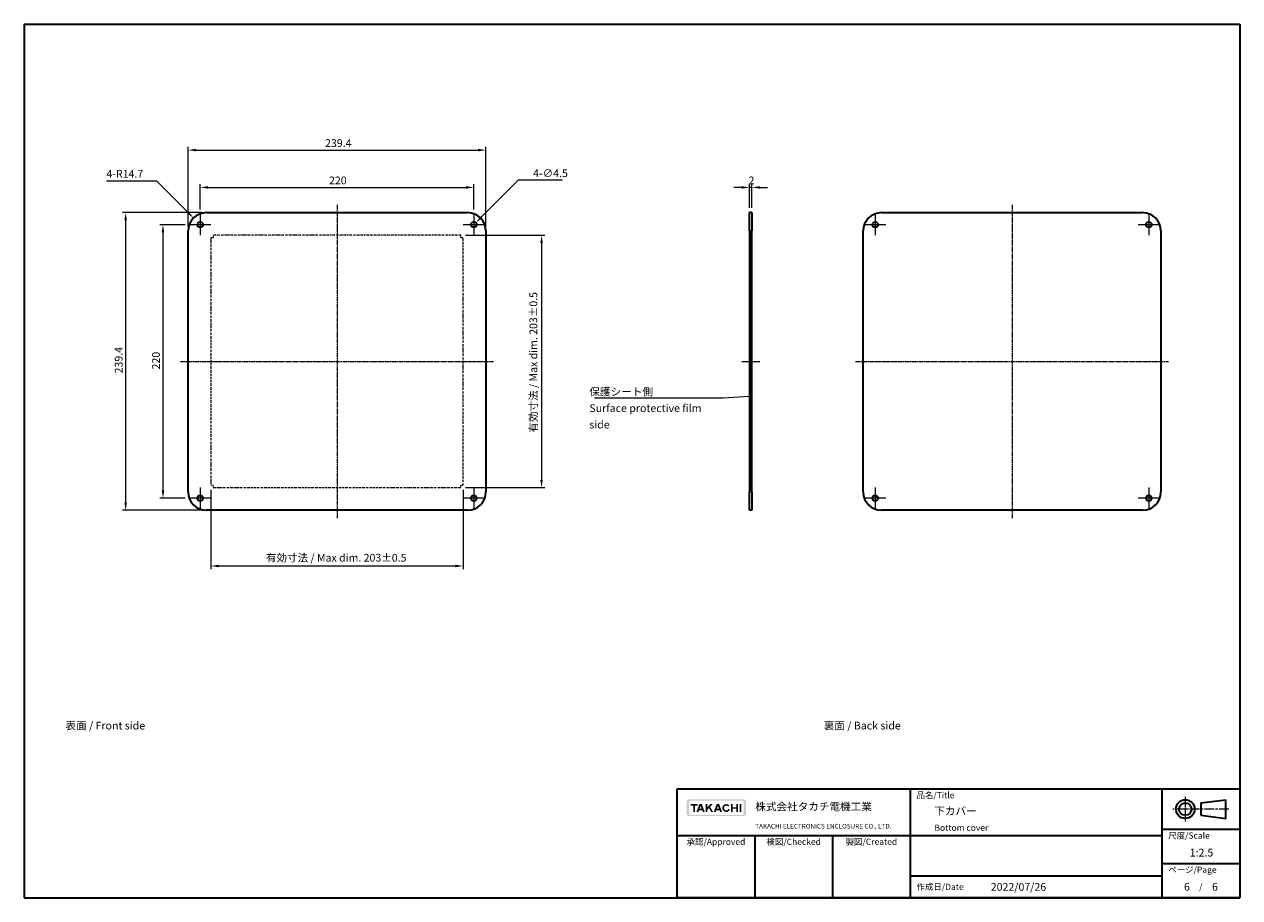
# Model space of a CAD drawing. Units: millimetres. Extents: x 10 to 5599, y 5 to 1270.
# Drawn here: x 4621 to 5599, y 5 to 708 of the extents above; entities that cross this region are included whole.
import ezdxf
from ezdxf.enums import TextEntityAlignment as Align

# ---------------------------------------------------------------- set-up
doc = ezdxf.new("R2010")
doc.units = ezdxf.units.MM
doc.header["$LTSCALE"] = 0.6666666666666666
doc.linetypes.add('CHAIN', pattern=[0.35429999999999995, 0.2362, -0.0295, 0.0591, -0.0295])
doc.linetypes.add('DASH_DOUBLE_DOT', pattern=[0.43979999999999997, 0.24, -0.06, 0.0098, -0.06, 0.01, -0.06])
doc.layers.get('Defpoints').update_dxf_attribs({"lineweight": 25})
for name, color, linetype, lineweight in [('Border (ISO)', 7, 'Continuous', 35), ('Center Mark (ISO)', 131, 'Continuous', 18), ('Centerline (ISO)', 131, 'Continuous', 18), ('Dimension (ISO)', 7, 'Continuous', 18), ('Dimension (ISO) @ 1', 7, 'Continuous', 18), ('Hatch (ISO)', 1, 'Continuous', 18), ('Sketch Geometry (ISO)', 7, 'Continuous', 18), ('Symbol (ISO)', 7, 'Continuous', 18), ('Title (ISO)', 7, 'Continuous', 35), ('Visible (ISO)', 7, 'Continuous', 35), ('Visible Narrow (ISO)', 7, 'Continuous', 25)]:
    doc.layers.add(name, color=color, linetype=linetype, lineweight=lineweight)
doc.styles.add('Note Text (TK)', font='txt')
doc.styles.add('文字スタイル67', font='arial.ttf')
doc.dimstyles.new('Default - Method 1b (TK)', dxfattribs={"dimscale": 0.6666666666666666, "dimtxt": 2.5, "dimasz": 2.5, "dimexe": 1, "dimexo": 1.499999999999999, "dimgap": 1, "dimtad": 1, "dimtoh": 1, "dimrnd": 1e-08, "dimdsep": 46, "dimtxsty": 'Note Text (TK)', "dimcen": 0.09, "dimdle": 5, "dimclrd": 100, "dimclre": 100, "dimclrt": 7, "dimadec": 1, "dimazin": 1, "dimtfac": 1, "dimtmove": 0, "dimatfit": 3, "dimfxl": 1, "dimtolj": 1, "dimlwd": -1, "dimlwe": -1, "dimarcsym": 0})
doc.dimstyles.new('Default - Method 1b (TK)$7', dxfattribs={"dimscale": 0.6666666666666666, "dimtxt": 2.5, "dimasz": 2.5, "dimexe": 1, "dimexo": 1.499999999999999, "dimgap": 1, "dimtad": 1, "dimtoh": 1, "dimrnd": 1e-08, "dimdsep": 46, "dimtxsty": 'Note Text (TK)', "dimcen": 0.09, "dimdle": 5, "dimclrd": 100, "dimclre": 100, "dimclrt": 7, "dimadec": 1, "dimazin": 1, "dimtfac": 1, "dimtmove": 0, "dimatfit": 3, "dimfxl": 1, "dimtolj": 1, "dimlwd": -1, "dimlwe": -1, "dimarcsym": 0})

# ---------------------------------------------------------------- blocks, each defined once
blk = doc.blocks.new('図面枠 tk図枠')
at = {"layer": 'Border (ISO)'}
for p, q in [((14.49999999999999, 289), (405.4999999999999, 289)), ((14.49999999999999, 289), (14.50000000000001, 8.000000000000007)), ((405.4999999999999, 289), (405.4999999999999, 8.000000000000007)), ((14.50000000000001, 8.000000000000007), (405.4999999999999, 8.000000000000007))]:
    blk.add_line(p, q, dxfattribs=at)
blk = doc.blocks.new('表題欄 tk表題欄')
at = {"layer": 'Hatch (ISO)'}
h = blk.add_hatch(color=256, dxfattribs=at)
edge = h.paths.add_edge_path(flags=0)
edge.add_arc((95.57537688673352, 236.2990653650367), 0.5958259999999996, 269.9999999999897, 360)
edge.add_line((96.17120288673351, 236.2990653650368), (96.17120288673348, 239.7107813650365))
edge.add_arc((95.5753768867335, 239.7107813650366), 0.5958259999999996, 0, 90.0000000000068)
edge.add_line((95.57537688673342, 240.3066073650366), (79.13710888673356, 240.3066073650366))
edge.add_arc((79.13710888673353, 239.7107813650366), 0.5958259999999996, 89.99999999999744, 180)
edge.add_line((78.54128288673353, 239.7107813650365), (78.54128288673331, 236.2990653650368))
edge.add_arc((79.13710888673332, 236.2990653650365), 0.5958259999999996, 180, 270.0000000000231)
edge.add_line((79.13710888673356, 235.7032393650365), (95.57537688673342, 235.7032393650367))
edge = h.paths.add_edge_path()
edge.add_line((77.83935088673357, 239.9556413650366), (77.83935088673357, 236.0542053650368))
edge.add_arc((78.54128288673346, 236.0542053650367), 0.7019319999998935, 180, 270.0000000000087)
edge.add_line((78.54128288673357, 235.3522733650368), (96.17120288673352, 235.3522733650368))
edge.add_arc((96.17120288673351, 236.0542053650367), 0.7019319999998921, 270, 360)
edge.add_line((96.8731348867334, 236.0542053650368), (96.87313488673352, 239.9556413650366))
edge.add_arc((96.1712028867336, 239.9556413650367), 0.7019319999998921, 0, 90.00000000000873)
edge.add_line((96.17120288673348, 240.6575733650367), (78.54128288673357, 240.6575733650366))
edge.add_arc((78.54128288673357, 239.9556413650366), 0.7019319999999984, 90, 180)
for points in [[(79.07181288673355, 239.1476033650369), (79.07181288673355, 238.6578833650367), (79.92066088673353, 238.6578833650367), (79.92066088673353, 236.6581933650368), (80.50832488673353, 236.6581933650368), (80.50832488673353, 238.6578833650367), (81.35717288673355, 238.6578833650367), (81.35717288673355, 239.1476033650369)], [(85.68407849525303, 236.6581933650368), (84.9434673993943, 237.8918698287545), (84.41792288673358, 237.3246628822781), (84.41792288673358, 236.6581933650368), (83.89555488673355, 236.6581933650368), (83.89555488673355, 239.1476033650369), (84.41792288673358, 239.1476033650369), (84.41792288673358, 238.0993979968839), (85.38913556809511, 239.1476033650369), (86.10696490847272, 239.1476033650369), (85.31925422435492, 238.2974470774499), (86.30334488673353, 236.6581933650368)], [(92.09142939614459, 239.1476033650369), (92.09142939614459, 236.6581933650368), (92.60971639614465, 236.6581933650368), (92.60971639614465, 237.6580383650368), (93.76872039614462, 237.6580383650368), (93.76872039614462, 236.6581933650368), (94.28700739614459, 236.6581933650368), (94.28700739614459, 239.1476033650369), (93.76872039614462, 239.1476033650369), (93.76872039614462, 238.1477583650367), (92.60971639614465, 238.1477583650367), (92.60971639614465, 239.1476033650369)], [(94.84202339614467, 239.1476033650369), (94.84202339614467, 236.6581933650368), (95.36439139614473, 236.6581933650368), (95.36439139614473, 239.1476033650369)]]:
    blk.add_hatch(color=256, dxfattribs=at).paths.add_polyline_path(points)
h = blk.add_hatch(color=256, dxfattribs=at)
h.paths.add_polyline_path([(82.59020695886475, 237.7110913650368), (81.95242681460243, 237.7110913650368), (82.27131688673356, 238.5794973650367)], flags=0)
h.paths.add_polyline_path([(82.77903014574996, 237.1968853650368), (81.76360362771717, 237.1968853650368), (81.56578886050404, 236.6581933650368), (80.94907288673355, 236.6581933650368), (81.86321688673357, 239.1476033650369), (82.67941688673353, 239.1476033650369), (83.59356088673351, 236.6581933650368), (82.97684491296302, 236.6581933650368)])
h = blk.add_hatch(color=256, dxfattribs=at)
h.paths.add_polyline_path([(87.52707281460246, 237.7110913650368), (88.16485295886469, 237.7110913650368), (87.84596288673359, 238.5794973650367)], flags=0)
h.paths.add_polyline_path([(87.14043486050403, 236.6581933650368), (87.3382496277172, 237.1968853650368), (88.35367614574989, 237.1968853650368), (88.551490912963, 236.6581933650368), (89.16820688673343, 236.6581933650368), (88.25406288673352, 239.1476033650369), (87.43786288673356, 239.1476033650369), (86.52371888673358, 236.6581933650368)])
h = blk.add_hatch(color=256, dxfattribs=at)
edge = h.paths.add_edge_path()
edge.add_arc((90.52309888673334, 237.9028983650369), 1.273272000000011, 38.55054079078439, 336.5820184016556)
edge.add_line((91.69149139614446, 237.3968543650369), (91.17255542714857, 237.6216113977801))
edge.add_ellipse((90.52309888673352, 237.9028983650369), major_axis=(0, -0.7998759999999119), ratio=0.8673469387756529, start_angle=128.5505407907963, end_angle=426.582018401653, ccw=False)
edge.add_line((91.09381514418376, 238.3576891122095), (91.51887237036831, 238.6964075050431))
at = {"layer": 'Title (ISO)'}
for p, q in [((74.70882392282105, 244.052739026017), (255.7088239228211, 244.052739026017)), ((74.70882392282105, 209.052739026017), (74.70882392282105, 244.052739026017)), ((149.7088239228211, 244.052739026017), (149.7088239228211, 209.052739026017)), ((230.7088239228211, 244.052739026017), (230.7088239228211, 209.052739026017)), ((255.7088239228211, 244.052739026017), (255.7088239228211, 209.052739026017)), ((243.2088239228211, 239.552739026017), (251.2088239228211, 240.5527390260171)), ((243.2088239228211, 239.552739026017), (243.2088239228211, 235.552739026017)), ((251.2088239228211, 234.552739026017), (251.2088239228211, 240.5527390260171)), ((243.2088239228211, 235.552739026017), (251.2088239228211, 234.552739026017)), ((230.7088239228211, 231.052739026017), (255.7088239228211, 231.052739026017)), ((74.70882392282105, 229.052739026017), (230.7088239228211, 229.052739026017)), ((99.70882392282108, 229.052739026017), (99.70882392282108, 209.052739026017)), ((124.708823922821, 229.052739026017), (124.708823922821, 209.052739026017)), ((230.7088239228211, 220.052739026017), (255.7088239228211, 220.052739026017)), ((149.7088239228211, 216.052739026017), (230.7088239228211, 216.052739026017)), ((255.7088239228211, 209.052739026017), (74.70882392282105, 209.052739026017))]:
    blk.add_line(p, q, dxfattribs=at)
at = {"layer": 'Title (ISO)', "color": 4, "linetype": 'CHAIN', "lineweight": 18, "ltscale": 8.889559745788574}
blk.add_line((238.2088239228211, 241.552739026017), (238.2088239228211, 233.552739026017), dxfattribs=at)
at = {"layer": 'Title (ISO)', "color": 4, "linetype": 'CHAIN', "lineweight": 18, "ltscale": 20.00163269042969}
blk.add_line((252.2088239228211, 237.552739026017), (234.2088239228211, 237.552739026017), dxfattribs=at)
at = {"layer": 'Title (ISO)'}
for radius in [3, 2]:
    blk.add_circle((238.2088239228211, 237.552739026017), radius, dxfattribs=at)
at = {"layer": 'Title (ISO)', "color": 1, "char_height": 2.000000029802322, "line_spacing_factor": 1.5, "style": 'Note Text (TK)'}
for s, insert, attachment_point in [('\\fＭＳ Ｐゴシック|b0|i0;{\\H2.0000;品名/Title}', (151.708823922821, 242.052739026017), 4), ('\\fＭＳ Ｐゴシック|b0|i0;{\\H2.0000;承認/Approved}', (87.20882392282108, 227.052739026017), 5), ('\\fＭＳ Ｐゴシック|b0|i0;{\\H2.0000;検図/Checked}', (112.208823922821, 227.052739026017), 5), ('\\fＭＳ Ｐゴシック|b0|i0;{\\H2.0000;製図/Created}', (137.2088239228211, 227.052739026017), 5), ('\\fＭＳ Ｐゴシック|b0|i0;{\\H2.0000;尺度/Scale}', (232.7088239228211, 229.052739026017), 4), ('\\fＭＳ Ｐゴシック|b0|i0;{\\H2.0000;ページ/Page}', (232.7088239228211, 218.052739026017), 4), ('\\fＭＳ Ｐゴシック|b0|i0;{\\H2.0000;作成日/Date}', (151.708823922821, 212.552739026017), 4)]:
    blk.add_mtext(s, dxfattribs=dict(at, insert=insert, attachment_point=attachment_point))
at = {"layer": 'Title (ISO)', "color": 7, "line_spacing_factor": 1.5, "style": 'Note Text (TK)'}
for s, insert, char_height, attachment_point in [('株式会社タカチ電機工業', (99.87313488673345, 238.052739026017), 2.5, 4), ('\\fArial|b0|i0;{\\H1.4986;TAKACHI ELECTRONICS ENCLOSURE CO., LTD.}', (99.87313488673342, 232.052739026017), 1.49859994649887, 4), ('\\fＭＳ Ｐゴシック|b0|i0;{\\H2.0000;/}', (243.2088239228211, 212.5527390260171), 2.000000029802322, 5)]:
    blk.add_mtext(s, dxfattribs=dict(at, insert=insert, char_height=char_height, attachment_point=attachment_point))
at = {"layer": 'Title (ISO)', "color": 7}
for tag, p, height, style in [('<品名>_001', (157.4673466500938, 235.6677958441988), 2.5, 'Note Text (TK)'), ('<Title>_001', (157.4878143697324, 230.5520568828656), 2.000000029802322, '文字スタイル67'), ('作成日_001', (175.8664943773665, 211.2814322078352), 2.5, 'Note Text (TK)'), ('<ページ_No.>_001', (237.9488807410029, 211.3027390260171), 2.5, 'Note Text (TK)'), ('<総ページ数>_001', (246.7997330137301, 211.3027390260171), 2.5, 'Note Text (TK)')]:
    blk.add_attdef(tag, p, '', height=height, dxfattribs=dict(at, style=style))
at = {"layer": 'Title (ISO)', "color": 7, "style": 'Note Text (TK)'}
blk.add_attdef('<尺度>', text='', height=2.5, dxfattribs=at).set_placement((243.2088239228211, 223.5527390260171), align=Align.MIDDLE_CENTER)
blk = doc.blocks.new('*D67')
at = {"layer": 'Defpoints', "color": 0}
for p in [(4982.852702493977, 576.6531665903227), (4762.852702493978, 555.1531665903227), (4982.852702493977, 555.1531665903227)]:
    blk.add_point(p, dxfattribs=at)
at = {"layer": 'Dimension (ISO)', "color": 100}
for p, q in [((4762.852702493978, 558.9031665903227), (4762.852702493978, 579.1531665903227)), ((4982.852702493977, 558.9031665903227), (4982.852702493977, 579.1531665903227)), ((4769.102702493977, 576.6531665903227), (4976.602702493977, 576.6531665903227))]:
    blk.add_line(p, q, dxfattribs=at)
for points in [[(4769.102702493977, 577.6948332569893), (4769.102702493977, 575.6114999236561), (4762.852702493978, 576.6531665903227)], [(4976.602702493977, 577.6948332569893), (4976.602702493977, 575.6114999236561), (4982.852702493977, 576.6531665903227)]]:
    blk.add_solid(points, dxfattribs=at)
at = {"layer": 'Dimension (ISO)', "color": 7, "insert": (4866.425145675796, 582.2781665903227), "char_height": 6.25, "attachment_point": 4, "style": 'Note Text (TK)'}
blk.add_mtext('\\A1;220', dxfattribs=at)
blk = doc.blocks.new('*D68')
at = {"layer": 'Defpoints', "color": 0}
for p in [(4992.552702493977, 606.6531665903227), (4753.152702493976, 541.6531665903227), (4992.552702493977, 541.6531665903227)]:
    blk.add_point(p, dxfattribs=at)
at = {"layer": 'Dimension (ISO)', "color": 100}
for p, q in [((4753.152702493976, 545.4031665903227), (4753.152702493976, 609.1531665903227)), ((4759.402702493977, 606.6531665903227), (4986.302702493977, 606.6531665903227)), ((4992.552702493977, 545.4031665903227), (4992.552702493977, 609.1531665903227))]:
    blk.add_line(p, q, dxfattribs=at)
for points in [[(4759.402702493977, 607.6948332569893), (4759.402702493977, 605.6114999236561), (4753.152702493976, 606.6531665903227)], [(4986.302702493977, 607.6948332569893), (4986.302702493977, 605.6114999236561), (4992.552702493977, 606.6531665903227)]]:
    blk.add_solid(points, dxfattribs=at)
at = {"layer": 'Dimension (ISO)', "color": 7, "insert": (4863.211367266703, 612.2781665903227), "char_height": 6.25, "attachment_point": 4, "style": 'Note Text (TK)'}
blk.add_mtext('\\A1;239.4', dxfattribs=at)
blk = doc.blocks.new('*D69')
at = {"layer": 'Defpoints', "color": 0}
for p in [(4757.458232810534, 552.0476362737635), (4767.852702493977, 541.6531665903225)]:
    blk.add_point(p, dxfattribs=at)
at = {"layer": 'Dimension (ISO)', "color": 100}
for p, q in [((4687.39734452254, 581.9318494691142), (4727.574019615174, 581.9318494691142)), ((4727.574019615174, 581.9318494691142), (4753.038815428118, 556.4670536561789))]:
    blk.add_line(p, q, dxfattribs=at)
blk.add_solid([(4753.775384991851, 557.2036232199147), (4752.30224586438, 555.7304840924425), (4757.458232810534, 552.0476362737635)], dxfattribs=at)
at = {"layer": 'Dimension (ISO)', "color": 7, "insert": (4687.39734452254, 587.5443494691142), "char_height": 6.25, "attachment_point": 4, "style": 'Note Text (TK)'}
blk.add_mtext('\\A1;\\fＭＳ Ｐゴシック|b0|i0;{\\H6.2250;4-R14.7}', dxfattribs=at)
blk = doc.blocks.new('*D70')
at = {"layer": 'Defpoints', "color": 0}
for p in [(4754.35270249398, 546.6531665903229), (4732.852702493978, 326.6531665903229), (4754.35270249398, 326.6531665903229)]:
    blk.add_point(p, dxfattribs=at)
at = {"layer": 'Dimension (ISO)', "color": 100}
for p, q in [((4750.60270249398, 546.6531665903229), (4730.352702493979, 546.6531665903229)), ((4732.852702493978, 540.4031665903229), (4732.852702493978, 332.9031665903229)), ((4750.60270249398, 326.6531665903229), (4730.352702493979, 326.6531665903229))]:
    blk.add_line(p, q, dxfattribs=at)
for points in [[(4731.811035827312, 540.4031665903229), (4733.894369160645, 540.4031665903229), (4732.852702493978, 546.6531665903229)], [(4731.811035827312, 332.9031665903229), (4733.894369160645, 332.9031665903229), (4732.852702493978, 326.6531665903229)]]:
    blk.add_solid(points, dxfattribs=at)
at = {"layer": 'Dimension (ISO)', "color": 7, "insert": (4727.227702493977, 430.2256097721409), "char_height": 6.25, "attachment_point": 4, "rotation": 90, "style": 'Note Text (TK)'}
blk.add_mtext('\\A1;220', dxfattribs=at)
blk = doc.blocks.new('*D71')
at = {"layer": 'Defpoints', "color": 0}
for p in [(4767.852702493979, 556.3531665903229), (4702.852702493978, 316.9531665903229), (4767.852702493979, 316.9531665903229)]:
    blk.add_point(p, dxfattribs=at)
at = {"layer": 'Dimension (ISO)', "color": 100}
for p, q in [((4764.102702493979, 556.3531665903229), (4700.352702493979, 556.3531665903229)), ((4702.852702493978, 550.1031665903229), (4702.852702493978, 323.2031665903229)), ((4764.102702493979, 316.9531665903229), (4700.352702493979, 316.9531665903229))]:
    blk.add_line(p, q, dxfattribs=at)
for points in [[(4701.811035827311, 550.1031665903229), (4703.894369160646, 550.1031665903229), (4702.852702493978, 556.3531665903229)], [(4701.811035827311, 323.2031665903229), (4703.894369160646, 323.2031665903229), (4702.852702493978, 316.9531665903229)]]:
    blk.add_solid(points, dxfattribs=at)
at = {"layer": 'Dimension (ISO)', "color": 7, "insert": (4697.227702493978, 427.01183136305), "char_height": 6.25, "attachment_point": 4, "rotation": 90, "style": 'Note Text (TK)'}
blk.add_mtext('\\A1;239.4', dxfattribs=at)
blk = doc.blocks.new('*D72')
at = {"layer": 'Defpoints', "color": 0}
for p in [(4771.352702493977, 337.1531665903228), (4974.352702493977, 337.1531665903229), (4974.352702493977, 272.1531665903228)]:
    blk.add_point(p, dxfattribs=at)
at = {"layer": 'Dimension (ISO)', "color": 100}
for p, q in [((4771.352702493977, 333.4031665903228), (4771.352702493977, 269.6531665903228)), ((4974.352702493977, 333.4031665903229), (4974.352702493977, 269.6531665903228)), ((4777.602702493978, 272.1531665903228), (4968.102702493976, 272.1531665903228))]:
    blk.add_line(p, q, dxfattribs=at)
for points in [[(4777.602702493978, 273.1948332569895), (4777.602702493978, 271.1114999236561), (4771.352702493977, 272.1531665903228)], [(4968.102702493976, 273.1948332569895), (4968.102702493976, 271.1114999236561), (4974.352702493977, 272.1531665903228)]]:
    blk.add_solid(points, dxfattribs=at)
at = {"layer": 'Dimension (ISO)', "color": 7, "insert": (4815.625145675795, 278.7560074994137), "char_height": 6.25, "attachment_point": 4, "style": 'Note Text (TK)'}
blk.add_mtext('\\A1;\\fＭＳ Ｐゴシック|b0|i0;{\\H6.2250;有効寸法 / Max dim. 203±0.5}', dxfattribs=at)
blk = doc.blocks.new('*D73')
at = {"layer": 'Defpoints', "color": 0}
for p in [(4972.352702493978, 538.153166590323), (4972.352702493978, 335.153166590323), (5037.352702493977, 335.1531665903231)]:
    blk.add_point(p, dxfattribs=at)
at = {"layer": 'Dimension (ISO)', "color": 100}
for p, q in [((4976.102702493978, 538.153166590323), (5039.852702493977, 538.153166590323)), ((5037.352702493977, 531.903166590323), (5037.352702493977, 341.4031665903231)), ((4976.102702493978, 335.153166590323), (5039.852702493977, 335.1531665903231))]:
    blk.add_line(p, q, dxfattribs=at)
for points in [[(5036.31103582731, 531.903166590323), (5038.394369160645, 531.903166590323), (5037.352702493977, 538.153166590323)], [(5036.31103582731, 341.4031665903231), (5038.394369160645, 341.4031665903231), (5037.352702493977, 335.1531665903231)]]:
    blk.add_solid(points, dxfattribs=at)
at = {"layer": 'Dimension (ISO)', "color": 7, "insert": (5030.749861584886, 379.4256097721409), "char_height": 6.25, "attachment_point": 4, "rotation": 90, "style": 'Note Text (TK)'}
blk.add_mtext('\\A1;\\fＭＳ Ｐゴシック|b0|i0;{\\H6.2250;有効寸法 / Max dim. 203±0.5}', dxfattribs=at)
blk = doc.blocks.new('*D74')
at = {"layer": 'Defpoints', "color": 0}
for p in [(4984.443692751647, 548.2441568479921), (4981.261712236307, 545.062176332653)]:
    blk.add_point(p, dxfattribs=at)
at = {"layer": 'Dimension (ISO)', "color": 100}
for p, q in [((5018.619641176639, 582.4201052729645), (4988.863110134064, 552.6635742304065)), ((5054.258718017778, 582.4201052729645), (5018.619641176639, 582.4201052729645)), ((4982.627702493975, 546.6531665903235), (4983.077702493976, 546.6531665903235)), ((4982.852702493976, 546.4281665903231), (4982.852702493976, 546.8781665903234))]:
    blk.add_line(p, q, dxfattribs=at)
blk.add_solid([(4988.126540570329, 553.4001437941428), (4989.5996796978, 551.9270046666707), (4984.443692751647, 548.2441568479921)], dxfattribs=at)
at = {"layer": 'Dimension (ISO)', "color": 7, "insert": (5030.561274835959, 588.0326052729644), "char_height": 6.25, "attachment_point": 4, "style": 'Note Text (TK)'}
blk.add_mtext('\\A1;\\fＭＳ Ｐゴシック|b0|i0;{\\H6.2250;4-∅4.5}', dxfattribs=at)
blk = doc.blocks.new('*D66')
at = {"layer": 'Defpoints', "color": 0}
for p in [(5204.580494054074, 576.6531665903226), (5204.580494054074, 556.3531665903226), (5206.580494054075, 556.3531665903226)]:
    blk.add_point(p, dxfattribs=at)
at = {"layer": 'Dimension (ISO)', "color": 100}
for p, q in [((5204.580494054074, 560.1031665903226), (5204.580494054074, 579.1531665903225)), ((5206.580494054075, 560.1031665903226), (5206.580494054075, 579.1531665903225)), ((5198.330494054075, 576.6531665903226), (5192.080494054074, 576.6531665903226)), ((5206.580494054075, 576.6531665903226), (5204.580494054074, 576.6531665903226)), ((5212.830494054075, 576.6531665903226), (5219.080494054075, 576.6531665903226))]:
    blk.add_line(p, q, dxfattribs=at)
for points in [[(5198.330494054075, 577.6948332569892), (5198.330494054075, 575.6114999236559), (5204.580494054074, 576.6531665903226)], [(5212.830494054075, 577.6948332569892), (5212.830494054075, 575.6114999236559), (5206.580494054075, 576.6531665903226)]]:
    blk.add_solid(points, dxfattribs=at)
at = {"layer": 'Dimension (ISO)', "color": 7, "insert": (5203.76941450862, 582.2781665903225), "char_height": 6.25, "attachment_point": 4, "style": 'Note Text (TK)'}
blk.add_mtext('\\A1;2', dxfattribs=at)

msp = doc.modelspace()

# ---------------------------------------------------------------- linework, layer by layer
at = {"layer": 'Center Mark (ISO)', "linetype": 'CHAIN', "ltscale": 7.556110382080078}
for p, q in [((4762.852702493978, 555.1531665903227), (4762.852702493978, 538.1531665903228)), ((4982.852702493977, 555.1531665903227), (4982.852702493977, 538.1531665903228)), ((5305.750952186369, 555.1531665903227), (5305.750952186369, 538.1531665903228)), ((5525.75095218637, 555.1531665903227), (5525.75095218637, 538.1531665903228)), ((4771.352702493977, 546.6531665903227), (4754.352702493977, 546.6531665903227)), ((4991.352702493976, 546.6531665903227), (4974.352702493977, 546.6531665903227)), ((5314.25095218637, 546.6531665903227), (5297.250952186369, 546.6531665903227)), ((5534.250952186369, 546.6531665903227), (5517.250952186369, 546.6531665903227)), ((4762.852702493978, 335.1531665903228), (4762.852702493978, 318.1531665903228)), ((4982.852702493977, 335.1531665903229), (4982.852702493977, 318.1531665903229)), ((5305.750952186369, 335.1531665903229), (5305.750952186369, 318.1531665903229)), ((5525.75095218637, 335.1531665903228), (5525.75095218637, 318.1531665903228)), ((4771.352702493977, 326.6531665903228), (4754.352702493977, 326.6531665903228)), ((4991.352702493976, 326.6531665903229), (4974.352702493978, 326.6531665903229)), ((5314.25095218637, 326.6531665903229), (5297.250952186369, 326.6531665903229)), ((5534.250952186369, 326.6531665903228), (5517.250952186369, 326.6531665903228))]:
    msp.add_line(p, q, dxfattribs=at)
at = {"layer": 'Centerline (ISO)', "linetype": 'CHAIN', "ltscale": 23.99096870422363}
for p, q in [((4872.852702493976, 562.6031665903226), (4872.852702493978, 310.7031665903229)), ((5415.750952186369, 562.6031665903226), (5415.750952186369, 310.7031665903229)), ((4746.902702493977, 436.6531665903227), (4998.802702493977, 436.6531665903227)), ((5289.80095218637, 436.6531665903227), (5541.700952186369, 436.6531665903227))]:
    msp.add_line(p, q, dxfattribs=at)
at = {"layer": 'Centerline (ISO)', "linetype": 'CHAIN', "ltscale": 6.444902896881103}
msp.add_line((5198.330494054078, 436.6531665903227), (5212.830494054078, 436.6531665903227), dxfattribs=at)
at = {"layer": 'Sketch Geometry (ISO)', "color": 4, "linetype": 'DASH_DOUBLE_DOT', "lineweight": 18, "ltscale": 0.7160451412200928}
for p, q in [((4773.352702493977, 538.1531665903228), (4773.352702493977, 536.1531665903227)), ((4972.352702493977, 536.1531665903227), (4972.352702493977, 538.1531665903227)), ((4773.352702493977, 536.1531665903227), (4771.352702493977, 536.1531665903227)), ((4974.352702493977, 536.1531665903227), (4972.352702493977, 536.1531665903227)), ((4771.352702493977, 337.1531665903229), (4773.352702493977, 337.1531665903229)), ((4773.352702493977, 337.1531665903229), (4773.352702493977, 335.1531665903229)), ((4972.352702493977, 335.1531665903229), (4972.352702493978, 337.1531665903229)), ((4972.352702493977, 337.1531665903229), (4974.352702493977, 337.1531665903229))]:
    msp.add_line(p, q, dxfattribs=at)
at = {"layer": 'Sketch Geometry (ISO)', "color": 4, "linetype": 'DASH_DOUBLE_DOT', "lineweight": 18, "ltscale": 9.049568176269531}
for p, q in [((4972.352702493977, 538.1531665903228), (4773.352702493977, 538.1531665903228)), ((4771.352702493977, 536.1531665903227), (4771.352702493977, 337.1531665903228)), ((4974.352702493977, 337.1531665903229), (4974.352702493977, 536.1531665903227)), ((4773.352702493977, 335.1531665903229), (4972.352702493977, 335.1531665903229))]:
    msp.add_line(p, q, dxfattribs=at)
at = {"layer": 'Visible (ISO)'}
for p, q in [((4767.852702493978, 556.3531665903226), (4977.852702493977, 556.3531665903226)), ((5206.580494054075, 556.3531665903226), (5204.580494054074, 556.3531665903226)), ((5204.580494054078, 541.6531665903227), (5204.580494054074, 556.3531665903226)), ((5206.580494054075, 556.3531665903226), (5206.580494054079, 541.6531665903227)), ((5310.75095218637, 556.3531665903226), (5520.75095218637, 556.3531665903226)), ((4753.152702493976, 331.6531665903228), (4753.152702493976, 541.6531665903227)), ((4992.552702493977, 541.6531665903227), (4992.552702493977, 331.6531665903229)), ((5204.580494054078, 541.6531665903227), (5204.580494054078, 331.6531665903229)), ((5206.580494054079, 331.6531665903229), (5206.580494054079, 541.6531665903227)), ((5296.050952186369, 331.6531665903229), (5296.050952186369, 541.6531665903227)), ((5535.450952186369, 541.6531665903227), (5535.450952186369, 331.6531665903228)), ((5204.580494054074, 316.9531665903229), (5204.580494054078, 331.6531665903229)), ((5206.580494054079, 331.6531665903229), (5206.580494054075, 316.9531665903229)), ((4977.852702493977, 316.9531665903229), (4767.852702493978, 316.9531665903229)), ((5206.580494054075, 316.9531665903229), (5204.580494054074, 316.9531665903229)), ((5520.75095218637, 316.9531665903229), (5310.75095218637, 316.9531665903229))]:
    msp.add_line(p, q, dxfattribs=at)
for centre in [(4762.852702493978, 546.6531665903227), (4982.852702493977, 546.6531665903227), (5305.750952186369, 546.6531665903227), (5525.75095218637, 546.6531665903227), (4762.852702493978, 326.6531665903228), (4982.852702493977, 326.6531665903229), (5305.750952186369, 326.6531665903229), (5525.75095218637, 326.6531665903228)]:
    msp.add_circle(centre, 2.249999999999998, dxfattribs=at)
for centre, radius, start, end in [((4767.852702493978, 541.6531665903227), 14.69999999999997, 90, 180), ((4977.852702493977, 541.6531665903227), 14.69999999999993, 0, 90), ((5310.75095218637, 541.6531665903227), 14.69999999999993, 90, 180), ((5520.75095218637, 541.6531665903227), 14.69999999999997, 0, 90), ((4767.852702493978, 331.6531665903228), 14.69999999999997, 180, 270), ((4977.852702493977, 331.6531665903229), 14.69999999999998, 270, 0), ((5310.75095218637, 331.6531665903229), 14.69999999999998, 180, 270), ((5520.75095218637, 331.6531665903228), 14.69999999999997, 270, 0)]:
    msp.add_arc(centre, radius, start, end, dxfattribs=at)
at = {"layer": 'Visible Narrow (ISO)'}
for p, q in [((5206.580494054079, 541.6531665903227), (5204.580494054078, 541.6531665903227)), ((5206.580494054079, 331.6531665903229), (5204.580494054078, 331.6531665903229))]:
    msp.add_line(p, q, dxfattribs=at)

# ---------------------------------------------------------------- block references
at = {"xscale": 2.5, "yscale": 2.5, "zscale": 2.5}
msp.add_blockref('図面枠 tk図枠', (4585.083333333333, -14.66666666666668), dxfattribs=at)
ref = msp.add_blockref('表題欄 tk表題欄', (4959.56127352628, -517.2985142317092), dxfattribs=dict(xscale=2.5, yscale=2.5, zscale=2.5))
ref.add_attrib('<品名>_001', '下カバー', (5353.158617424242, 72.01302083333336), dxfattribs={"layer": 'Title (ISO)', "color": 7, "height": 6.25, "style": 'Note Text (TK)'})
ref.add_attrib('<尺度>_001', '1:2.5', (5558.669981060607, 38.45833333333341), dxfattribs={"layer": 'Title (ISO)', "color": 7, "height": 6.25, "style": 'Note Text (TK)'})
ref.add_attrib('作成日_001', '2022/07/26', (5398.623816287878, 10.90506628787883), dxfattribs={"layer": 'Title (ISO)', "color": 7, "height": 6.25, "style": 'Note Text (TK)'})
ref.add_attrib('<Title>_001', 'Bottom cover', (5353.321737145627, 59.12426099109684), dxfattribs={"layer": 'Title (ISO)', "color": 7, "height": 5.000000074505805, "style": '文字スタイル67'})
ref.add_attrib('<ページ_No.>_001', '6', (5554.060606060605, 10.95833333333337), dxfattribs={"layer": 'Title (ISO)', "color": 7, "height": 6.25, "style": 'Note Text (TK)'})
ref.add_attrib('<総ページ数>_001', '6', (5576.560606060606, 10.95833333333337), dxfattribs={"layer": 'Title (ISO)', "color": 7, "height": 6.25, "style": 'Note Text (TK)'})

# ---------------------------------------------------------------- texts
at = {"layer": 'Symbol (ISO)', "color": 7, "char_height": 6.25, "style": 'Note Text (TK)'}
for s, insert, width, attachment_point, line_spacing_factor in [('\\fＭＳ Ｐゴシック|b0|i0;保護シート側\\P\\fＭＳ Ｐゴシック|b0|i0;Surface protective film side', (5075.777354812137, 415.3807366929916), 107.748544216156, 1, 1.265217423439025), ('\\fＭＳ Ｐゴシック|b0|i0;裏面 / Back side', (5264.259471455919, 143.7542412507446), 66.95906519889832, 4, 1.5)]:
    msp.add_mtext(s, dxfattribs=dict(at, insert=insert, width=width, attachment_point=attachment_point, line_spacing_factor=line_spacing_factor))
at = {"layer": 'Symbol (ISO)', "color": 7, "insert": (4654.440519947767, 143.7542412507446), "char_height": 6.25, "attachment_point": 4, "line_spacing_factor": 1.5, "style": 'Note Text (TK)'}
msp.add_mtext('\\fＭＳ Ｐゴシック|b0|i0;表面 / Front side', dxfattribs=at)

# ---------------------------------------------------------------- dimensions: what is measured, and where the dimension line sits
at = {"layer": 'Dimension (ISO) @ 1', "color": 100}
dim = msp.add_linear_dim(base=(4992.552702493977, 606.6531665903227), p1=(4753.152702493976, 541.6531665903227), p2=(4992.552702493977, 541.6531665903227), dimstyle='Default - Method 1b (TK)', override={"dimscale": 1, "dimtxt": 6.25, "dimasz": 6.25, "dimexe": 2.5, "dimexo": 3.749999999999999, "dimgap": 2.5, "dimdec": 2, "dimcen": 0.225, "dimtol": 0, "dimlim": 0, "dimtp": 0, "dimtm": 0, "dimtdec": 2, "dimtix": 0, "dimtofl": 0, "dimtmove": 0, "dimatfit": 1}, dxfattribs=at)
dim.commit()
dim.dimension.update_dxf_attribs({"geometry": '*D68', "text_midpoint": (4872.852702493976, 606.6531665903227), "dimtype": 128})
dim = msp.add_radius_dim(center=(4767.852702493977, 541.6531665903225), mpoint=(4757.458232810534, 552.0476362737635), text='\\fＭＳ Ｐゴシック|b0|i0;{\\H6.2250;4-<>}', dimstyle='Default - Method 1b (TK)', override={"dimscale": 1, "dimtxt": 6.25, "dimasz": 6.25, "dimexe": 2.5, "dimexo": 3.749999999999999, "dimgap": 2.5, "dimtih": 1, "dimtoh": 1, "dimdec": 2, "dimlfac": 0.999999999999996, "dimcen": 0, "dimtol": 0, "dimlim": 0, "dimtp": 0, "dimtm": 0, "dimtdec": 2, "dimtix": 0, "dimtofl": 0, "dimtmove": 0, "dimatfit": 3}, dxfattribs=at)
dim.commit()
dim.dimension.update_dxf_attribs({"geometry": '*D69', "text_midpoint": (4702.022557590722, 581.9318494691142), "dimtype": 132})
dim = msp.add_diameter_dim_2p(p1=(4981.261712236307, 545.062176332653), p2=(4984.443692751647, 548.2441568479921), text='\\fＭＳ Ｐゴシック|b0|i0;{\\H6.2250;4-<>}', dimstyle='Default - Method 1b (TK)', override={"dimscale": 1, "dimtxt": 6.25, "dimasz": 6.25, "dimexe": 2.5, "dimexo": 3.749999999999999, "dimgap": 2.5, "dimtih": 1, "dimtoh": 1, "dimdec": 2, "dimlfac": 1, "dimcen": 0.225, "dimtol": 0, "dimlim": 0, "dimtp": 0, "dimtm": 0, "dimtdec": 2, "dimtix": 0, "dimtofl": 0, "dimtmove": 0, "dimatfit": 3}, dxfattribs=at)
dim.commit()
dim.dimension.update_dxf_attribs({"geometry": '*D74', "text_midpoint": (5042.409996426869, 582.4201052729645), "dimtype": 131})
for base, p1, p2, angle, override, picture, middle in [((4982.852702493977, 576.6531665903227), (4762.852702493978, 555.1531665903227), (4982.852702493977, 555.1531665903227), 180, {"dimscale": 1, "dimtxt": 6.25, "dimasz": 6.25, "dimexe": 2.5, "dimexo": 3.749999999999999, "dimgap": 2.5, "dimdec": 2, "dimcen": 0.225, "dimtol": 0, "dimlim": 0, "dimtp": 0, "dimtm": 0, "dimtdec": 2, "dimtix": 0, "dimtofl": 0, "dimtmove": 0, "dimatfit": 1}, '*D67', (4872.852702493978, 576.6531665903227)), ((5204.580494054074, 576.6531665903226), (5206.580494054075, 556.3531665903226), (5204.580494054074, 556.3531665903226), 180, {"dimscale": 1, "dimtxt": 6.25, "dimasz": 6.25, "dimexe": 2.5, "dimexo": 3.749999999999999, "dimgap": 2.5, "dimdec": 2, "dimcen": 0.225, "dimtol": 0, "dimlim": 0, "dimtp": 0, "dimtm": 0, "dimtdec": 2, "dimtix": 0, "dimtofl": 1, "dimtmove": 0, "dimatfit": 1}, '*D66', (5205.580494054075, 576.6531665903226)), ((4702.852702493978, 316.9531665903229), (4767.852702493978, 556.3531665903226), (4767.852702493978, 316.9531665903229), 270, {"dimscale": 1, "dimtxt": 6.25, "dimasz": 6.25, "dimexe": 2.5, "dimexo": 3.749999999999999, "dimgap": 2.5, "dimdec": 2, "dimcen": 0.225, "dimtol": 0, "dimlim": 0, "dimtp": 0, "dimtm": 0, "dimtdec": 2, "dimtix": 0, "dimtofl": 0, "dimtmove": 0, "dimatfit": 1}, '*D71', (4702.852702493977, 436.6531665903227)), ((4732.852702493978, 326.6531665903229), (4754.352702493977, 546.6531665903227), (4754.352702493977, 326.6531665903228), 90, {"dimscale": 1, "dimtxt": 6.25, "dimasz": 6.25, "dimexe": 2.5, "dimexo": 3.749999999999999, "dimgap": 2.5, "dimdec": 2, "dimcen": 0.225, "dimtol": 0, "dimlim": 0, "dimtp": 0, "dimtm": 0, "dimtdec": 2, "dimtix": 0, "dimtofl": 0, "dimtmove": 0, "dimatfit": 1}, '*D70', (4732.852702493977, 436.6531665903227))]:
    dim = msp.add_linear_dim(base=base, p1=p1, p2=p2, angle=angle, dimstyle='Default - Method 1b (TK)', override=override, dxfattribs=at)
    dim.commit()
    dim.dimension.update_dxf_attribs({"geometry": picture, "text_midpoint": middle, "dimtype": 128})
for base, p1, p2, angle, picture, middle in [((5037.352702493977, 335.1531665903231), (4972.352702493977, 538.1531665903228), (4972.352702493977, 335.1531665903229), 90, '*D73', (5037.352702493977, 436.6531665903227)), ((4974.352702493977, 272.1531665903228), (4771.352702493977, 337.1531665903228), (4974.352702493977, 337.1531665903229), 180, '*D72', (4872.852702493978, 272.1531665903228))]:
    dim = msp.add_linear_dim(base=base, p1=p1, p2=p2, angle=angle, text='\\fＭＳ Ｐゴシック|b0|i0;{\\H6.2250;有効寸法 / Max dim. <>}', dimstyle='Default - Method 1b (TK)', override={"dimscale": 1, "dimtxt": 6.25, "dimasz": 6.25, "dimexe": 2.5, "dimexo": 3.749999999999999, "dimgap": 2.5, "dimdec": 2, "dimcen": 0.225, "dimtol": 1, "dimlim": 0, "dimtp": 0.5, "dimtm": 0.5, "dimtdec": 2, "dimtix": 0, "dimtofl": 0, "dimtmove": 0, "dimatfit": 1}, dxfattribs=at)
    dim.commit()
    dim.dimension.update_dxf_attribs({"geometry": picture, "text_midpoint": middle, "dimtype": 128})

# ---------------------------------------------------------------- leaders
at = {"layer": 'Symbol (ISO)', "color": 100, "annotation_type": 0, "has_hookline": 1, "hookline_direction": 1, "text_width": 103.7286931818182}
msp.add_leader([(5204.580494054078, 408.4362921657629), (5183.525899028293, 406.9889194501249)], dimstyle='Default - Method 1b (TK)$7', override={"dimgap": 0, "dimtad": 1}, dxfattribs=at)

doc.saveas('drawing.dxf')
